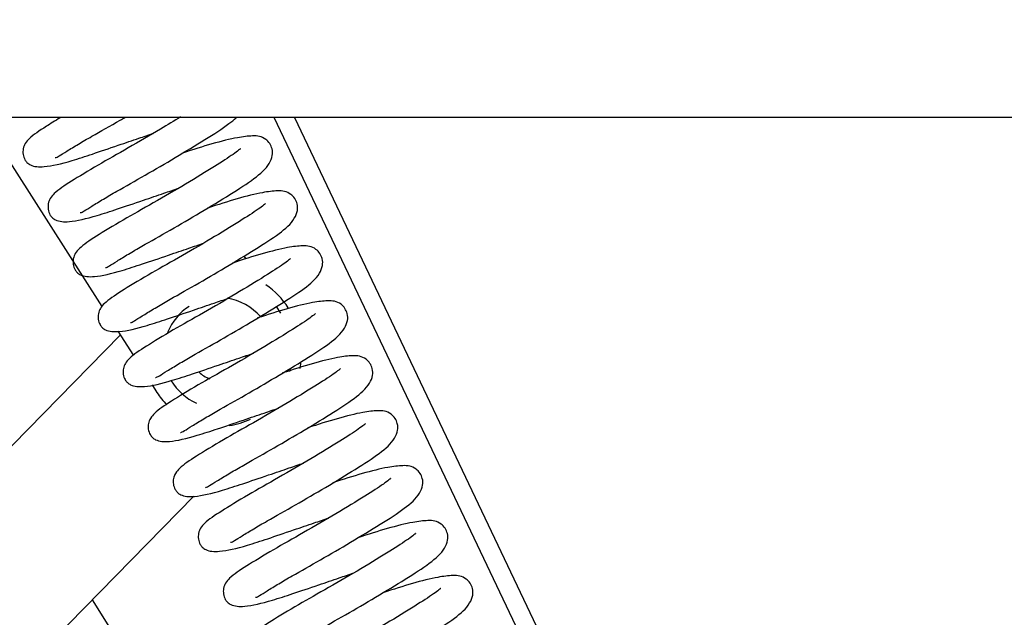
# Model space of a CAD drawing. Units: millimetres. Extents: x -81 to 5670, y -229 to 3885.
# Drawn here: x 1688 to 1796, y 3066 to 3132 of the extents above; entities that cross this region are included whole.
import ezdxf

# ---------------------------------------------------------------- set-up
doc = ezdxf.new("R2010")
doc.units = ezdxf.units.MM
doc.layers.add('FAKRO LOFT LADDERS', color=7, linetype='Continuous')
doc.layers.add('FAKRO TEXT', color=80, linetype='Continuous', lineweight=9)
doc.styles.add('SEACAD_Arial', font='arial.ttf')
doc.dimstyles.new('1-ISO', dxfattribs={"dimtxt": 2, "dimasz": 1.6, "dimexe": 0.4, "dimexo": 0, "dimgap": 1, "dimtad": 1, "dimlfac": 20, "dimtxsty": 'SEACAD_Arial', "dimblk1": '_SE_FILLED', "dimblk2": '_SE_FILLED', "dimsah": 1, "dimcen": 1, "dimazin": 0, "dimtfac": 1, "dimtmove": 0, "dimatfit": 3, "dimfxl": 1, "dimtolj": 1, "dimarcsym": 0})

# ---------------------------------------------------------------- blocks, each defined once
blk = doc.blocks.new('_SE_FILLED')
at = {"color": 0}
blk.add_line((0, 0), (-1, 0), dxfattribs=at)
blk.add_solid([(0, 0), (-1, -0.1665), (-1, 0.1665), (0, 0)], dxfattribs=at)
blk = doc.blocks.new('DMBLK16')
at = {"layer": 'DEFPOINTS', "color": 0, "linetype": 'Continuous', "transparency": 16777216}
for p in [(1598.54, 3230.88), (3000.2, 425.83), (3000.2, 295.72)]:
    blk.add_point(p, dxfattribs=at)
at = {"layer": 'FAKRO TEXT', "color": 0, "linetype": 'Continuous', "lineweight": -2, "transparency": 16777216}
for p, q in [((1598.54, 3230.88), (1598.54, 295.32)), ((3000.2, 425.83), (3000.2, 295.32)), ((1630.54, 295.72), (2968.2, 295.72))]:
    blk.add_line(p, q, dxfattribs=at)
at = {"layer": 'FAKRO TEXT', "color": 0, "linetype": 'Continuous', "lineweight": -2, "transparency": 16777216, "xscale": 32, "yscale": 32, "zscale": 32, "rotation": 180}
blk.add_blockref('_SE_FILLED', (1598.54, 295.72), dxfattribs=at)
at = {"layer": 'FAKRO TEXT', "color": 0, "linetype": 'Continuous', "lineweight": -2, "transparency": 16777216, "xscale": 32, "yscale": 32, "zscale": 32}
blk.add_blockref('_SE_FILLED', (3000.2, 295.72), dxfattribs=at)
at = {"layer": 'FAKRO TEXT', "color": 0, "linetype": 'Continuous', "transparency": 16777216, "insert": (2299.37, 317.41), "char_height": 40, "attachment_point": 5, "style": 'SEACAD_Arial'}
blk.add_mtext('\\A1;{\\C3;C }', dxfattribs=at)
blk = doc.blocks.new('DMBLK17')
at = {"layer": 'DEFPOINTS', "color": 0, "linetype": 'Continuous', "transparency": 16777216}
for p in [(1598.54, 3120.88), (3221.47, 1151.73), (3221.47, 157.16)]:
    blk.add_point(p, dxfattribs=at)
at = {"layer": 'FAKRO TEXT', "color": 0, "linetype": 'Continuous', "lineweight": -2, "transparency": 16777216}
for p, q in [((1598.54, 3120.88), (1598.54, 156.76)), ((3221.47, 1151.73), (3221.47, 156.76)), ((1630.54, 157.16), (3189.47, 157.16))]:
    blk.add_line(p, q, dxfattribs=at)
at = {"layer": 'FAKRO TEXT', "color": 0, "linetype": 'Continuous', "lineweight": -2, "transparency": 16777216, "xscale": 32, "yscale": 32, "zscale": 32, "rotation": 180}
blk.add_blockref('_SE_FILLED', (1598.54, 157.16), dxfattribs=at)
at = {"layer": 'FAKRO TEXT', "color": 0, "linetype": 'Continuous', "lineweight": -2, "transparency": 16777216, "xscale": 32, "yscale": 32, "zscale": 32}
blk.add_blockref('_SE_FILLED', (3221.47, 157.16), dxfattribs=at)
at = {"layer": 'FAKRO TEXT', "color": 0, "linetype": 'Continuous', "transparency": 16777216, "insert": (2409.96, 178.16), "char_height": 40, "attachment_point": 5, "style": 'SEACAD_Arial'}
blk.add_mtext('\\A1;{\\C3;R }', dxfattribs=at)
blk = doc.blocks.new('123')
at = {"layer": 'FAKRO LOFT LADDERS', "color": 7, "linetype": 'Continuous'}
for p, q in [((59, -5.5), (0, -5.5)), ((4.2815, -5.5), (4.9399, -6.5293)), ((15.6728, -26.0951), (5.8766, -5.5)), ((5.9874, -5.5), (15.7398, -26.0032)), ((5.5418, -5.9856), (5.5379, -5.9795)), ((5.7238, -6.2702), (5.7138, -6.2545)), ((5.9128, -6.5655), (5.8896, -6.5294)), ((5.0396, -6.6851), (2.0209, -9.7622)), ((5.0261, -6.6641), (5.1109, -6.7966)), ((5.2123, -6.9551), (5.2388, -6.9966)), ((2.6511, -10.4049), (5.4404, -7.5617)), ((4.9911, -8.2909), (4.888, -8.1247))]:
    blk.add_line(p, q, dxfattribs=at)
for radius, start, end in [(0.45, 32.8552, 55.2593), (0.3, 122.6051, 158.2192), (0.3, 40.5991, 81.4244), (0.15, 349.7867, 354.0248), (0.45, 349.1476, 352.8695), (0.15, 223.9144, 250.6598), (0.4, 345.3602, 347.4876), (0.3, 210.3896, 246.0698), (0.4, 212.6051, 225.0008), (0.4, 278.1978, 295.6393)]:
    blk.add_arc((5.5758, -6.7811), radius, start, end, dxfattribs=at)
for points, knots in [([(4.7126, -5.5024), (4.685, -5.5191), (4.6148, -5.5626), (4.5572, -5.6007), (4.5237, -5.6379), (4.5105, -5.6664), (4.509, -5.7036), (4.519, -5.7298), (4.5345, -5.7497), (4.5627, -5.7678), (4.6313, -5.7735), (4.7488, -5.7451), (4.893, -5.698), (4.9764, -5.6698), (5.0289, -5.6519)], [0.6203078, 0.6203078, 0.6203078, 0.6203078, 0.6550204, 0.7166083, 0.7383434, 0.7534895, 0.7652612, 0.7784224, 0.7878594, 0.8030514, 0.8503904, 0.9160506, 0.9551459, 1, 1, 1, 1]), ([(5.3674, -5.498), (5.3335, -5.5189), (5.2416, -5.5746), (5.083, -5.667), (4.9091, -5.7642), (4.7645, -5.8527), (4.6934, -5.8997), (4.66, -5.9369), (4.6468, -5.9654), (4.6453, -6.0026), (4.6552, -6.0288), (4.6707, -6.0487), (4.699, -6.0668), (4.7676, -6.0725), (4.8851, -6.0441), (5.0293, -5.997), (5.1126, -5.9688), (5.1652, -5.9509)], [0.43808, 0.43808, 0.43808, 0.43808, 0.4769356, 0.5354898, 0.5926352, 0.6550204, 0.7166083, 0.7383434, 0.7534895, 0.7652612, 0.7784224, 0.7878594, 0.8030514, 0.8503904, 0.9160506, 0.9551459, 1, 1, 1, 1]), ([(4.6858, -5.7189), (4.6864, -5.7193), (4.6902, -5.7199), (4.7053, -5.7114), (4.7474, -5.6846), (4.8098, -5.6467), (4.9036, -5.5917), (4.9936, -5.5413), (5.0563, -5.5054), (5.065, -5.5004)], [0.246848, 0.246848, 0.246848, 0.246848, 0.2535661, 0.2786753, 0.3066482, 0.3363036, 0.3650468, 0.4185137, 0.4270405, 0.4270405, 0.4270405, 0.4270405]), ([(4.8221, -6.0179), (4.8227, -6.0183), (4.8265, -6.0189), (4.8416, -6.0104), (4.8836, -5.9836), (4.946, -5.9457), (5.0399, -5.8907), (5.1748, -5.8152), (5.3441, -5.7164), (5.508, -5.6165), (5.6103, -5.5509), (5.6586, -5.5128), (5.6707, -5.5018)], [0.246848, 0.246848, 0.246848, 0.246848, 0.2535661, 0.2786753, 0.3066482, 0.3363036, 0.3650468, 0.4185137, 0.4723116, 0.5300653, 0.5903865, 0.6137948, 0.6137948, 0.6137948, 0.6137948]), ([(4.9583, -6.3169), (4.959, -6.3173), (4.9627, -6.3179), (4.9778, -6.3094), (5.0199, -6.2826), (5.0823, -6.2447), (5.1762, -6.1897), (5.3111, -6.1142), (5.4803, -6.0154), (5.6443, -5.9155), (5.771, -5.8342), (5.8446, -5.7699), (5.8685, -5.7113), (5.8692, -5.6768), (5.8532, -5.6395), (5.8155, -5.6034), (5.7651, -5.5984), (5.6725, -5.6094), (5.5448, -5.6411), (5.4346, -5.676), (5.378, -5.6947)], [0.246848, 0.246848, 0.246848, 0.246848, 0.2535661, 0.2786753, 0.3066482, 0.3363036, 0.3650468, 0.4185137, 0.4723116, 0.5300653, 0.5903865, 0.6475211, 0.6724487, 0.6915027, 0.7042514, 0.7190887, 0.7653816, 0.8067423, 0.8609309, 0.9133053, 0.9133053, 0.9133053, 0.9133053]), ([(5.0289, -5.6519), (5.0697, -5.638), (5.1286, -5.6179), (5.193, -5.5959), (5.2193, -5.587)], [0, 0, 0, 0, 0.03417927, 0.05810433, 0.05810433, 0.05810433, 0.05810433]), ([(5.6932, -5.6718), (5.6929, -5.6716), (5.6915, -5.6721), (5.6804, -5.6814), (5.6441, -5.7088), (5.5537, -5.7666), (5.3978, -5.862), (5.2193, -5.966), (5.0453, -6.0632), (4.9008, -6.1517), (4.8297, -6.1987), (4.7962, -6.2359), (4.783, -6.2644), (4.7816, -6.3016), (4.7915, -6.3278), (4.807, -6.3477), (4.8352, -6.3658), (4.9038, -6.3715), (5.0213, -6.3431), (5.1655, -6.296), (5.2489, -6.2678), (5.3015, -6.2499)], [0.3255414, 0.3255414, 0.3255414, 0.3255414, 0.3311592, 0.3429778, 0.3672585, 0.4186592, 0.4769356, 0.5354898, 0.5926352, 0.6550204, 0.7166083, 0.7383434, 0.7534895, 0.7652612, 0.7784224, 0.7878594, 0.8030514, 0.8503904, 0.9160506, 0.9551459, 1, 1, 1, 1]), ([(5.1652, -5.9509), (5.2059, -5.937), (5.2648, -5.9169), (5.3292, -5.8949), (5.3555, -5.886)], [0, 0, 0, 0, 0.03417927, 0.05810433, 0.05810433, 0.05810433, 0.05810433]), ([(5.0946, -6.6159), (5.0952, -6.6163), (5.099, -6.6169), (5.1141, -6.6084), (5.1561, -6.5816), (5.2186, -6.5437), (5.3124, -6.4887), (5.4473, -6.4132), (5.6166, -6.3144), (5.7805, -6.2145), (5.9072, -6.1332), (5.9809, -6.0689), (6.0048, -6.0103), (6.0055, -5.9758), (5.9895, -5.9385), (5.9518, -5.9024), (5.9013, -5.8974), (5.8088, -5.9084), (5.681, -5.9401), (5.5709, -5.975), (5.5142, -5.9937)], [0.246848, 0.246848, 0.246848, 0.246848, 0.2535661, 0.2786753, 0.3066482, 0.3363036, 0.3650468, 0.4185137, 0.4723116, 0.5300653, 0.5903865, 0.6475211, 0.6724487, 0.6915027, 0.7042514, 0.7190887, 0.7653816, 0.8067423, 0.8609309, 0.9133053, 0.9133053, 0.9133053, 0.9133053]), ([(5.8294, -5.9708), (5.8292, -5.9706), (5.8277, -5.9711), (5.8167, -5.9804), (5.7804, -6.0078), (5.69, -6.0656), (5.5341, -6.161), (5.3555, -6.265), (5.1816, -6.3622), (5.037, -6.4507), (4.966, -6.4977), (4.9325, -6.5349), (4.9193, -6.5634), (4.9178, -6.6006), (4.9278, -6.6268), (4.9432, -6.6467), (4.9715, -6.6648), (5.0401, -6.6705), (5.1576, -6.6421), (5.3018, -6.595), (5.3852, -6.5668), (5.4377, -6.5489)], [0.3255414, 0.3255414, 0.3255414, 0.3255414, 0.3311592, 0.3429778, 0.3672585, 0.4186592, 0.4769356, 0.5354898, 0.5926352, 0.6550204, 0.7166083, 0.7383434, 0.7534895, 0.7652612, 0.7784224, 0.7878594, 0.8030514, 0.8503904, 0.9160506, 0.9551459, 1, 1, 1, 1]), ([(5.2308, -6.9149), (5.2315, -6.9153), (5.2353, -6.9159), (5.2504, -6.9074), (5.2924, -6.8806), (5.3548, -6.8427), (5.4487, -6.7877), (5.5836, -6.7122), (5.7528, -6.6134), (5.9168, -6.5135), (6.0435, -6.4322), (6.1172, -6.3679), (6.141, -6.3093), (6.1417, -6.2748), (6.1258, -6.2375), (6.088, -6.2014), (6.0376, -6.1964), (5.9451, -6.2074), (5.8173, -6.2391), (5.7072, -6.274), (5.6505, -6.2927)], [0.246848, 0.246848, 0.246848, 0.246848, 0.2535661, 0.2786753, 0.3066482, 0.3363036, 0.3650468, 0.4185137, 0.4723116, 0.5300653, 0.5903865, 0.6475211, 0.6724487, 0.6915027, 0.7042514, 0.7190887, 0.7653816, 0.8067423, 0.8609309, 0.9133053, 0.9133053, 0.9133053, 0.9133053]), ([(5.3015, -6.2499), (5.3422, -6.236), (5.4011, -6.2159), (5.4655, -6.1939), (5.4918, -6.185)], [0, 0, 0, 0, 0.03417927, 0.05810433, 0.05810433, 0.05810433, 0.05810433]), ([(5.9657, -6.2698), (5.9654, -6.2696), (5.964, -6.2701), (5.9529, -6.2794), (5.9167, -6.3068), (5.8262, -6.3646), (5.6703, -6.46), (5.4918, -6.564), (5.3179, -6.6612), (5.1733, -6.7497), (5.1022, -6.7967), (5.0688, -6.8339), (5.0555, -6.8624), (5.0541, -6.8996), (5.064, -6.9258), (5.0795, -6.9457), (5.1077, -6.9638), (5.1764, -6.9695), (5.2939, -6.9411), (5.4381, -6.894), (5.5214, -6.8658), (5.574, -6.8479)], [0.3255414, 0.3255414, 0.3255414, 0.3255414, 0.3311592, 0.3429778, 0.3672585, 0.4186592, 0.4769356, 0.5354898, 0.5926352, 0.6550204, 0.7166083, 0.7383434, 0.7534895, 0.7652612, 0.7784224, 0.7878594, 0.8030514, 0.8503904, 0.9160506, 0.9551459, 1, 1, 1, 1]), ([(5.3671, -7.2139), (5.3677, -7.2143), (5.3715, -7.2149), (5.3866, -7.2064), (5.4287, -7.1796), (5.4911, -7.1417), (5.5849, -7.0867), (5.7199, -7.0112), (5.8891, -6.9124), (6.0531, -6.8125), (6.1797, -6.7312), (6.2534, -6.6669), (6.2773, -6.6083), (6.278, -6.5738), (6.262, -6.5365), (6.2243, -6.5004), (6.1739, -6.4954), (6.0813, -6.5064), (5.9536, -6.5381), (5.8434, -6.573), (5.7867, -6.5917)], [0.246848, 0.246848, 0.246848, 0.246848, 0.2535661, 0.2786753, 0.3066482, 0.3363036, 0.3650468, 0.4185137, 0.4723116, 0.5300653, 0.5903865, 0.6475211, 0.6724487, 0.6915027, 0.7042514, 0.7190887, 0.7653816, 0.8067423, 0.8609309, 0.9133053, 0.9133053, 0.9133053, 0.9133053]), ([(5.4377, -6.5489), (5.4784, -6.535), (5.5374, -6.5149), (5.6018, -6.4929), (5.628, -6.484)], [0, 0, 0, 0, 0.03417927, 0.05810433, 0.05810433, 0.05810433, 0.05810433]), ([(6.1019, -6.5688), (6.1017, -6.5686), (6.1003, -6.5691), (6.0892, -6.5784), (6.0529, -6.6058), (5.9625, -6.6636), (5.8066, -6.759), (5.628, -6.863), (5.4541, -6.9602), (5.3096, -7.0487), (5.2385, -7.0957), (5.205, -7.1329), (5.1918, -7.1614), (5.1903, -7.1986), (5.2003, -7.2248), (5.2158, -7.2447), (5.244, -7.2628), (5.3126, -7.2685), (5.4301, -7.2401), (5.5743, -7.193), (5.6577, -7.1648), (5.7102, -7.1469)], [0.3255414, 0.3255414, 0.3255414, 0.3255414, 0.3311592, 0.3429778, 0.3672585, 0.4186592, 0.4769356, 0.5354898, 0.5926352, 0.6550204, 0.7166083, 0.7383434, 0.7534895, 0.7652612, 0.7784224, 0.7878594, 0.8030514, 0.8503904, 0.9160506, 0.9551459, 1, 1, 1, 1]), ([(5.5034, -7.5129), (5.504, -7.5133), (5.5078, -7.5139), (5.5229, -7.5054), (5.5649, -7.4786), (5.6273, -7.4407), (5.7212, -7.3857), (5.8561, -7.3102), (6.0254, -7.2114), (6.1893, -7.1115), (6.316, -7.0302), (6.3897, -6.9659), (6.4135, -6.9074), (6.4143, -6.8728), (6.3983, -6.8355), (6.3605, -6.7994), (6.3101, -6.7944), (6.2176, -6.8054), (6.0898, -6.8371), (5.9797, -6.872), (5.923, -6.8907)], [0.246848, 0.246848, 0.246848, 0.246848, 0.2535661, 0.2786753, 0.3066482, 0.3363036, 0.3650468, 0.4185137, 0.4723116, 0.5300653, 0.5903865, 0.6475211, 0.6724487, 0.6915027, 0.7042514, 0.7190887, 0.7653816, 0.8067423, 0.8609309, 0.9133053, 0.9133053, 0.9133053, 0.9133053]), ([(5.574, -6.8479), (5.6147, -6.834), (5.6736, -6.8139), (5.738, -6.7919), (5.7643, -6.783)], [0, 0, 0, 0, 0.03417927, 0.05810433, 0.05810433, 0.05810433, 0.05810433]), ([(6.2382, -6.8678), (6.2379, -6.8676), (6.2365, -6.8681), (6.2255, -6.8774), (6.1892, -6.9048), (6.0988, -6.9626), (5.9429, -7.058), (5.7643, -7.162), (5.5904, -7.2592), (5.4458, -7.3477), (5.3747, -7.3947), (5.3413, -7.4319), (5.3281, -7.4604), (5.3266, -7.4976), (5.3365, -7.5238), (5.352, -7.5437), (5.3803, -7.5619), (5.4489, -7.5675), (5.5664, -7.5391), (5.7106, -7.492), (5.7939, -7.4639), (5.8465, -7.4459)], [0.3255414, 0.3255414, 0.3255414, 0.3255414, 0.3311592, 0.3429778, 0.3672585, 0.4186592, 0.4769356, 0.5354898, 0.5926352, 0.6550204, 0.7166083, 0.7383434, 0.7534895, 0.7652612, 0.7784224, 0.7878594, 0.8030514, 0.8503904, 0.9160506, 0.9551459, 1, 1, 1, 1]), ([(5.6396, -7.8119), (5.6403, -7.8123), (5.644, -7.8129), (5.6591, -7.8044), (5.7012, -7.7776), (5.7636, -7.7397), (5.8575, -7.6847), (5.9924, -7.6092), (6.1616, -7.5104), (6.3256, -7.4105), (6.4523, -7.3292), (6.5259, -7.265), (6.5498, -7.2064), (6.5505, -7.1718), (6.5345, -7.1345), (6.4968, -7.0984), (6.4464, -7.0934), (6.3538, -7.1044), (6.2261, -7.1361), (6.1159, -7.171), (6.0593, -7.1897)], [0.246848, 0.246848, 0.246848, 0.246848, 0.2535661, 0.2786753, 0.3066482, 0.3363036, 0.3650468, 0.4185137, 0.4723116, 0.5300653, 0.5903865, 0.6475211, 0.6724487, 0.6915027, 0.7042514, 0.7190887, 0.7653816, 0.8067423, 0.8609309, 0.9133053, 0.9133053, 0.9133053, 0.9133053]), ([(5.7102, -7.1469), (5.751, -7.133), (5.8099, -7.1129), (5.8743, -7.0909), (5.9005, -7.082)], [0, 0, 0, 0, 0.03417927, 0.05810433, 0.05810433, 0.05810433, 0.05810433]), ([(6.3745, -7.1668), (6.3742, -7.1666), (6.3728, -7.1671), (6.3617, -7.1764), (6.3254, -7.2038), (6.235, -7.2616), (6.0791, -7.357), (5.9006, -7.461), (5.7266, -7.5582), (5.5821, -7.6467), (5.511, -7.6937), (5.4775, -7.7309), (5.4643, -7.7594), (5.4629, -7.7966), (5.4728, -7.8228), (5.4883, -7.8427), (5.5165, -7.8609), (5.5851, -7.8665), (5.7026, -7.8381), (5.8468, -7.791), (5.9302, -7.7629), (5.9828, -7.7449)], [0.3255414, 0.3255414, 0.3255414, 0.3255414, 0.3311592, 0.3429778, 0.3672585, 0.4186592, 0.4769356, 0.5354898, 0.5926352, 0.6550204, 0.7166083, 0.7383434, 0.7534895, 0.7652612, 0.7784224, 0.7878594, 0.8030514, 0.8503904, 0.9160506, 0.9551459, 1, 1, 1, 1]), ([(5.8465, -7.4459), (5.8872, -7.432), (5.9461, -7.4119), (6.0105, -7.3899), (6.0368, -7.381)], [0, 0, 0, 0, 0.03417927, 0.05810433, 0.05810433, 0.05810433, 0.05810433]), ([(5.7759, -8.1109), (5.7765, -8.1113), (5.7803, -8.1119), (5.7954, -8.1034), (5.8374, -8.0766), (5.8999, -8.0387), (5.9937, -7.9837), (6.1286, -7.9082), (6.2979, -7.8094), (6.4618, -7.7095), (6.5885, -7.6282), (6.6622, -7.564), (6.6861, -7.5054), (6.6868, -7.4708), (6.6708, -7.4335), (6.6331, -7.3974), (6.5826, -7.3924), (6.4901, -7.4034), (6.3623, -7.4351), (6.2522, -7.47), (6.1955, -7.4887)], [0.246848, 0.246848, 0.246848, 0.246848, 0.2535661, 0.2786753, 0.3066482, 0.3363036, 0.3650468, 0.4185137, 0.4723116, 0.5300653, 0.5903865, 0.6475211, 0.6724487, 0.6915027, 0.7042514, 0.7190887, 0.7653816, 0.8067423, 0.8609309, 0.9133053, 0.9133053, 0.9133053, 0.9133053]), ([(6.5107, -7.4658), (6.5105, -7.4656), (6.509, -7.4661), (6.498, -7.4754), (6.4617, -7.5028), (6.3713, -7.5606), (6.2154, -7.656), (6.0368, -7.76), (5.8629, -7.8572), (5.7183, -7.9457), (5.6473, -7.9927), (5.6138, -8.0299), (5.6006, -8.0584), (5.5991, -8.0956), (5.6091, -8.1218), (5.6245, -8.1417), (5.6528, -8.1599), (5.7214, -8.1655), (5.8389, -8.1371), (5.9831, -8.09), (6.0665, -8.0619), (6.119, -8.0439)], [0.3255414, 0.3255414, 0.3255414, 0.3255414, 0.3311592, 0.3429778, 0.3672585, 0.4186592, 0.4769356, 0.5354898, 0.5926352, 0.6550204, 0.7166083, 0.7383434, 0.7534895, 0.7652612, 0.7784224, 0.7878594, 0.8030514, 0.8503904, 0.9160506, 0.9551459, 1, 1, 1, 1]), ([(5.9121, -8.4099), (5.9128, -8.4103), (5.9166, -8.4109), (5.9316, -8.4024), (5.9737, -8.3756), (6.0361, -8.3377), (6.13, -8.2827), (6.2649, -8.2072), (6.4341, -8.1084), (6.5981, -8.0085), (6.7248, -7.9272), (6.7985, -7.863), (6.8223, -7.8044), (6.823, -7.7698), (6.8071, -7.7325), (6.7693, -7.6964), (6.7189, -7.6914), (6.6264, -7.7024), (6.4986, -7.7341), (6.3885, -7.769), (6.3318, -7.7877)], [0.246848, 0.246848, 0.246848, 0.246848, 0.2535661, 0.2786753, 0.3066482, 0.3363036, 0.3650468, 0.4185137, 0.4723116, 0.5300653, 0.5903865, 0.6475211, 0.6724487, 0.6915027, 0.7042514, 0.7190887, 0.7653816, 0.8067423, 0.8609309, 0.9133053, 0.9133053, 0.9133053, 0.9133053]), ([(5.9828, -7.7449), (6.0235, -7.731), (6.0824, -7.7109), (6.1468, -7.6889), (6.1731, -7.68)], [0, 0, 0, 0, 0.03417927, 0.05810433, 0.05810433, 0.05810433, 0.05810433]), ([(6.647, -7.7648), (6.6467, -7.7646), (6.6453, -7.7651), (6.6342, -7.7744), (6.598, -7.8018), (6.5075, -7.8596), (6.3516, -7.955), (6.1731, -8.059), (5.9992, -8.1562), (5.8546, -8.2447), (5.7835, -8.2917), (5.7501, -8.3289), (5.7368, -8.3574), (5.7354, -8.3946), (5.7453, -8.4209), (5.7608, -8.4407), (5.789, -8.4589), (5.8577, -8.4645), (5.9752, -8.4361), (6.1194, -8.389), (6.2027, -8.3609), (6.2553, -8.3429)], [0.3255414, 0.3255414, 0.3255414, 0.3255414, 0.3311592, 0.3429778, 0.3672585, 0.4186592, 0.4769356, 0.5354898, 0.5926352, 0.6550204, 0.7166083, 0.7383434, 0.7534895, 0.7652612, 0.7784224, 0.7878594, 0.8030514, 0.8503904, 0.9160506, 0.9551459, 1, 1, 1, 1]), ([(6.119, -8.0439), (6.1597, -8.03), (6.2187, -8.0099), (6.2831, -7.9879), (6.3093, -7.979)], [0, 0, 0, 0, 0.03417927, 0.05810433, 0.05810433, 0.05810433, 0.05810433]), ([(6.0484, -8.7089), (6.049, -8.7093), (6.0528, -8.7099), (6.0679, -8.7014), (6.11, -8.6746), (6.1724, -8.6367), (6.2662, -8.5817), (6.4012, -8.5062), (6.5704, -8.4074), (6.7344, -8.3075), (6.861, -8.2262), (6.9347, -8.162), (6.9586, -8.1034), (6.9593, -8.0688), (6.9433, -8.0315), (6.9056, -7.9954), (6.8552, -7.9904), (6.7626, -8.0014), (6.6349, -8.0331), (6.5247, -8.068), (6.468, -8.0867)], [0.246848, 0.246848, 0.246848, 0.246848, 0.2535661, 0.2786753, 0.3066482, 0.3363036, 0.3650468, 0.4185137, 0.4723116, 0.5300653, 0.5903865, 0.6475211, 0.6724487, 0.6915027, 0.7042514, 0.7190887, 0.7653816, 0.8067423, 0.8609309, 0.9133053, 0.9133053, 0.9133053, 0.9133053]), ([(6.7832, -8.0638), (6.783, -8.0636), (6.7816, -8.0641), (6.7705, -8.0734), (6.7342, -8.1008), (6.6438, -8.1586), (6.4879, -8.254), (6.3093, -8.358), (6.1354, -8.4552), (5.9909, -8.5437), (5.9198, -8.5907), (5.8863, -8.6279), (5.8731, -8.6564), (5.8716, -8.6936), (5.8816, -8.7199), (5.8971, -8.7397), (5.9253, -8.7579), (5.9939, -8.7635), (6.1114, -8.7351), (6.2556, -8.688), (6.339, -8.6599), (6.3915, -8.6419)], [0.3255414, 0.3255414, 0.3255414, 0.3255414, 0.3311592, 0.3429778, 0.3672585, 0.4186592, 0.4769356, 0.5354898, 0.5926352, 0.6550204, 0.7166083, 0.7383434, 0.7534895, 0.7652612, 0.7784224, 0.7878594, 0.8030514, 0.8503904, 0.9160506, 0.9551459, 1, 1, 1, 1])]:
    blk.add_open_spline(points, degree=3, knots=knots, dxfattribs=at)

msp = doc.modelspace()

# ---------------------------------------------------------------- block references
at = {"layer": 'FAKRO LOFT LADDERS', "xscale": 20, "yscale": 20, "zscale": 20}
msp.add_blockref('123', (1598.54021, 3230.88316), dxfattribs=at)

# ---------------------------------------------------------------- dimensions: what is measured, and where the dimension line sits
at = {"layer": 'FAKRO TEXT', "color": 6, "linetype": 'Continuous'}
for base, p1, p2, text, picture, middle in [((3000.20351, 295.72365), (1598.54021, 3230.88316), (3000.20351, 425.82565), '{\\C3;C }', 'DMBLK16', (2299.37185, 295.72365)), ((3221.46918, 157.15842), (1598.54021, 3120.88316), (3221.46918, 1151.72521), '{\\C3;R }', 'DMBLK17', (2409.95694, 157.15842))]:
    dim = msp.add_linear_dim(base=base, p1=p1, p2=p2, text=text, dimstyle='1-ISO', override={"dimtxt": 40, "dimasz": 32}, dxfattribs=at)
    dim.commit()
    dim.dimension.update_dxf_attribs({"geometry": picture, "text_midpoint": middle, "dimtype": 160})

doc.saveas('drawing.dxf')
